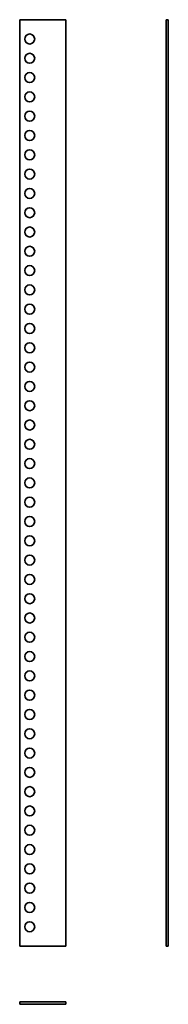
# Model space of a CAD drawing. Units: millimetres. Extents: x 954 to 1147, y -711 to 565.
import ezdxf

# ---------------------------------------------------------------- set-up
doc = ezdxf.new("R2010")
doc.units = ezdxf.units.MM
doc.header["$LTSCALE"] = 5
doc.layers.add('Visible Edges(DIN)', color=7, linetype='Continuous', lineweight=35)

msp = doc.modelspace()

# ---------------------------------------------------------------- linework, layer by layer
at = {"layer": 'Visible Edges(DIN)'}
for p, q in [((953.9, -635.4), (953.9, 564.6)), ((953.9, 564.6), (1013.9, 564.6)), ((1013.9, 564.6), (1013.9, -635.4)), ((1143.6, 564.6), (1146.6, 564.6)), ((1143.6, -635.4), (1143.6, 564.6)), ((1146.6, -635.4), (1146.6, 564.6)), ((1013.9, -635.4), (953.9, -635.4)), ((1143.6, -635.4), (1146.6, -635.4)), ((953.9, -707.8), (953.9, -710.8)), ((953.9, -707.8), (1013.9, -707.8)), ((953.9, -710.8), (1013.9, -710.8)), ((1013.9, -707.8), (1013.9, -710.8))]:
    msp.add_line(p, q, dxfattribs=at)
for centre in [(966.9, 539.6), (966.9, 514.6), (966.9, 489.6), (966.9, 464.6), (966.9, 439.6), (966.9, 414.6), (966.9, 389.6), (966.9, 364.6), (966.9, 339.6), (966.9, 314.6), (966.9, 289.6), (966.9, 264.6), (966.9, 239.6), (966.9, 214.6), (966.9, 189.6), (966.9, 164.6), (966.9, 139.6), (966.9, 114.6), (966.9, 89.6), (966.9, 64.6), (966.9, 39.6), (966.9, 14.6), (966.9, -10.4), (966.9, -35.4), (966.9, -60.4), (966.9, -85.4), (966.9, -110.4), (966.9, -135.4), (966.9, -160.4), (966.9, -185.4), (966.9, -210.4), (966.9, -235.4), (966.9, -260.4), (966.9, -285.4), (966.9, -310.4), (966.9, -335.4), (966.9, -360.4), (966.9, -385.4), (966.9, -410.4), (966.9, -435.4), (966.9, -460.4), (966.9, -485.4), (966.9, -510.4), (966.9, -535.4), (966.9, -560.4), (966.9, -585.4), (966.9, -610.4)]:
    msp.add_circle(centre, 6.5, dxfattribs=at)

doc.saveas('drawing.dxf')
